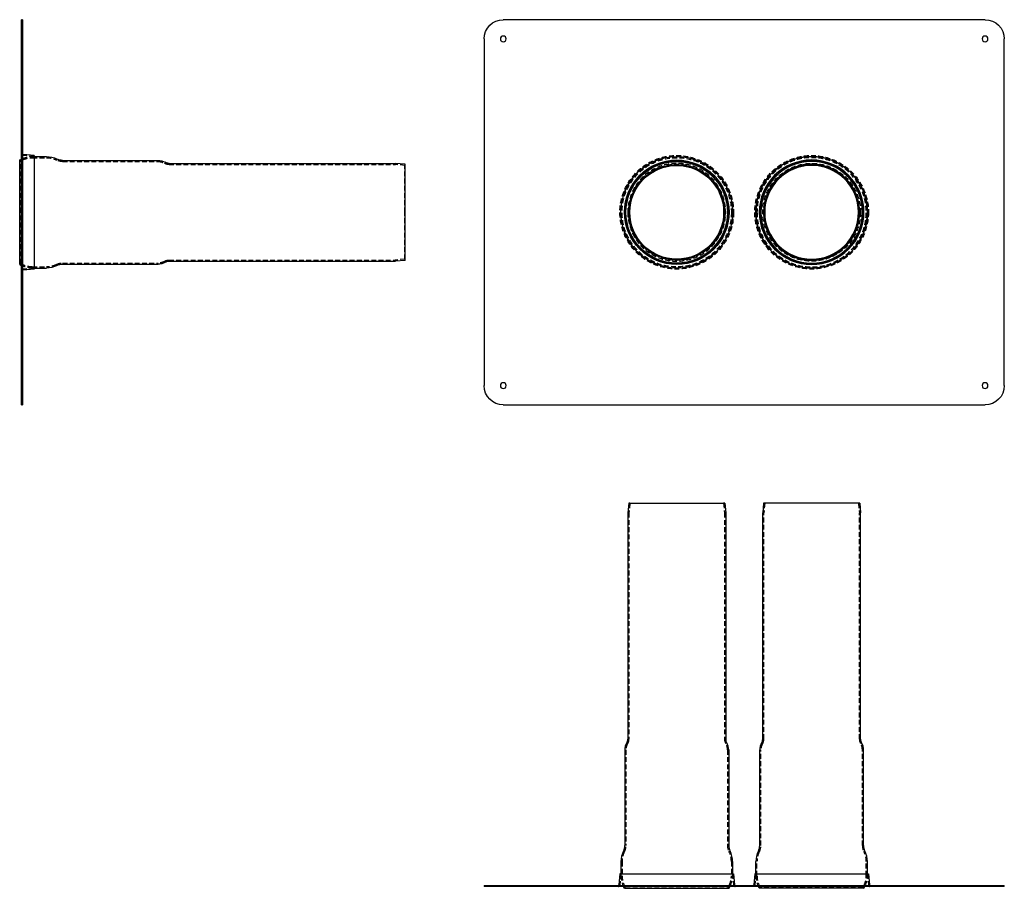
# Model space of a CAD drawing. Extents: x -752 to 270, y -502 to 400.
import ezdxf

# ---------------------------------------------------------------- set-up
doc = ezdxf.new("R2010")
doc.units = 0
doc.header["$LTSCALE"] = 20
doc.linetypes.add('VERDECKT', pattern=[0.375, 0.25, -0.125])
doc.layers.get('0').update_dxf_attribs({"linetype": 'CONTINUOUS'})
doc.layers.add('STEMPEL', color=3, linetype='CONTINUOUS')

# ---------------------------------------------------------------- blocks, each defined once
blk = doc.blocks.new('A$CEF4803CC')
at = {"color": 0, "linetype": 'CONTINUOUS', "extrusion": (0, 1, -2e-16)}
for p, q in [((250, 400), (-250, 400)), ((-270, 380), (-270, 20)), ((270, 20), (270, 380)), ((-250, 0), (250, 0))]:
    blk.add_line(p, q, dxfattribs=at)
at = {"color": 0, "linetype": 'CONTINUOUS', "extrusion": (0, -2e-16, -1)}
for centre, radius in [((250, 380), 3), ((-250, 380), 3), ((-70, 200), 57.9), ((-70, 200), 54.3), ((-70, 200), 53.2), ((-70, 200), 52.7), ((-70, 200), 49.6), ((-70, 200), 48.7), ((250, 20), 3), ((-250, 20), 3)]:
    blk.add_circle(centre, radius, dxfattribs=at)
at = {"color": 1, "linetype": 'VERDECKT'}
for centre, radius in [((-70, 200), 59), ((-70, 200), 56.7), ((70, 200), 59), ((-70, 200), 53.9), ((-70, 200), 49.9), ((70, 200), 50.8)]:
    blk.add_circle(centre, radius, dxfattribs=at)
at = {"color": 0, "linetype": 'CONTINUOUS'}
for centre, radius in [((-70, 200), 58), ((-70, 200), 57.9), ((70, 200), 58), ((-70, 200), 54.3), ((-70, 200), 53.2), ((-70, 200), 52.7), ((-70, 200), 49.6), ((-70, 200), 48.7)]:
    blk.add_circle(centre, radius, dxfattribs=at)
at = {"color": 1, "linetype": 'VERDECKT', "extrusion": (0, -2e-16, -1)}
for centre, radius in [((-70, 200), 56.7), ((70, 200), 50.8), ((-70, 200), 53.9), ((-70, 200), 49.9)]:
    blk.add_circle(centre, radius, dxfattribs=at)
at = {"color": 0, "linetype": 'CONTINUOUS', "extrusion": (0, -2e-16, -1)}
for centre, start, end in [((250, 380), 0, 90), ((-250, 380), 90, 180), ((250, 20), 270, 0), ((-250, 20), 180, 270)]:
    blk.add_arc(centre, 20, start, end, dxfattribs=at)
blk = doc.blocks.new('A$C3CD5957E')
at = {"color": 0, "linetype": 'CONTINUOUS', "extrusion": (2e-16, 1, -2e-16)}
for p, q in [((0, 380), (0, 400)), ((1, 400), (0, 400)), ((1, 400), (1, 380)), ((0, 20), (0, 380)), ((1, 380), (1, 20)), ((13, 259), (1.5, 260)), ((13, 259), (13, 141)), ((13, 257.9), (25.8, 257.9)), ((-2, 254.3), (0, 255.2)), ((-2, 200), (-2, 254.3)), ((42.5, 253.9), (141.7, 253.9)), ((153, 250.8), (388, 250.8)), ((398, 249.9), (388, 250.8)), ((398, 200), (398, 249.9)), ((-2, 145.7), (-2, 200)), ((398, 150.1), (398, 200)), ((-2, 145.7), (0, 144.8)), ((42.5, 146.1), (141.7, 146.1)), ((153, 149.2), (388, 149.2)), ((398, 150.1), (388, 149.2)), ((13, 141), (1.5, 140)), ((13, 142.1), (25.8, 142.1)), ((0, 0), (0, 20)), ((1, 20), (1, 0)), ((0, 0), (1, 0))]:
    blk.add_line(p, q, dxfattribs=at)
at = {"color": 1, "linetype": 'VERDECKT', "extrusion": (2e-16, 1, -2e-16)}
for p, q in [((0, 383), (1, 383)), ((0, 377), (1, 377)), ((0, 255.2), (0.9, 255.6)), ((12.9, 258), (1.4, 259)), ((11.1, 257.9), (13, 257.9)), ((11.1, 256.7), (25.8, 256.7)), ((12.9, 258), (13, 259)), ((12.9, 258), (12.9, 142)), ((-1.5, 253.2), (-2, 254.3)), ((-1.5, 253.2), (1.4, 254.5)), ((-1.5, 200), (-1.5, 253.2)), ((42.5, 252.7), (141.7, 252.7)), ((153, 249.6), (387.9, 249.6)), ((397.9, 248.7), (388, 249.6)), ((397.9, 248.7), (398, 249.9)), ((397.9, 200), (397.9, 248.7)), ((-1.5, 146.8), (-1.5, 200)), ((397.9, 151.3), (397.9, 200)), ((-1.5, 146.8), (-2, 145.7)), ((-1.5, 146.8), (1.4, 145.5)), ((0, 144.8), (0.9, 144.4)), ((11.1, 143.3), (25.8, 143.3)), ((42.5, 147.3), (141.7, 147.3)), ((153, 150.4), (387.9, 150.4)), ((397.9, 151.3), (388, 150.4)), ((398, 150.1), (397.9, 151.3)), ((12.9, 142), (1.4, 141)), ((11.1, 142.1), (13, 142.1)), ((12.9, 142), (13, 141)), ((1, 23), (0, 23)), ((1, 17), (0, 17))]:
    blk.add_line(p, q, dxfattribs=at)
at = {"color": 1, "linetype": 'VERDECKT', "extrusion": (0, -2e-16, -1)}
for centre, radius, start, end in [((-1.5, 260.5), 1.5, 275, 360), ((-11.1, 233.7), 24.2, 65, 90), ((-11.1, 233.7), 23, 65, 90), ((-25.8, 233.7), 23, 90, 116.888), ((-42.5, 266.7), 14, 270, 296.888), ((-141.7, 239.7), 13, 90, 120.6429), ((-153, 258.8), 9.2, 270, 300.6429), ((-387.9, 248.6), 1, 90, 95), ((-11.1, 166.3), 24.2, 270, 295), ((-11.1, 166.3), 23, 270, 295), ((-25.8, 166.3), 23, 243.112, 270), ((-42.5, 133.3), 14, 63.112, 90), ((-141.7, 160.3), 13, 239.3571, 270), ((-153, 141.2), 9.2, 59.3571, 90), ((-387.9, 151.4), 1, 265, 270), ((-1.5, 139.5), 1.5, 0, 85)]:
    blk.add_arc(centre, radius, start, end, dxfattribs=at)
at = {"color": 0, "linetype": 'CONTINUOUS', "extrusion": (0, -2e-16, -1)}
for centre, radius, start, end in [((-1.5, 260.5), 0.5, 275, 0), ((-25.8, 233.7), 24.2, 90, 116.888), ((-42.5, 266.7), 12.8, 270, 296.888), ((-141.7, 239.7), 14.2, 90, 120.6429), ((-153, 258.8), 8, 270, 300.6429), ((-388, 249.8), 1, 90, 95), ((-25.8, 166.3), 24.2, 243.112, 270), ((-42.5, 133.3), 12.8, 63.112, 90), ((-141.7, 160.3), 14.2, 239.3571, 270), ((-153, 141.2), 8, 59.3571, 90), ((-388, 150.2), 1, 265, 270), ((-1.5, 139.5), 0.5, 360, 85)]:
    blk.add_arc(centre, radius, start, end, dxfattribs=at)
blk = doc.blocks.new('A$C4A2B6461')
at = {"color": 0, "linetype": 'CONTINUOUS'}
for p, q in [((-119.9, 398), (-120.8, 388)), ((-119.9, 398), (-20.1, 398)), ((-20.1, 398), (-19.2, 388)), ((20.1, 398), (19.2, 388)), ((119.9, 398), (20.1, 398)), ((119.9, 398), (120.8, 388)), ((-120.8, 388), (-120.8, 153)), ((-19.2, 388), (-19.2, 153)), ((19.2, 153), (19.2, 388)), ((120.8, 153), (120.8, 388)), ((-123.9, 141.7), (-123.9, 42.5)), ((-16.1, 141.7), (-16.1, 42.5)), ((16.1, 42.5), (16.1, 141.7)), ((123.9, 42.5), (123.9, 141.7)), ((-127.9, 25.8), (-127.9, 13)), ((-12.1, 25.8), (-12.1, 13)), ((12.1, 13), (12.1, 25.8)), ((127.9, 13), (127.9, 25.8)), ((-129, 13), (-130, 1.5)), ((-129, 13), (-11, 13)), ((-11, 13), (-10, 1.5)), ((11, 13), (10, 1.5)), ((11, 13), (129, 13)), ((129, 13), (130, 1.5)), ((-270, 1), (-250, 1)), ((-270, 1), (-270, 0)), ((-250, 0), (-270, 0)), ((-250, 1), (250, 1)), ((250, 1), (270, 1)), ((270, 0), (270, 1)), ((250, 0), (-250, 0)), ((-124.3, -2), (-125.2, 0)), ((-124.3, -2), (-15.7, -2)), ((-15.7, -2), (-14.8, 0)), ((15.7, -2), (14.8, 0)), ((124.3, -2), (15.7, -2)), ((124.3, -2), (125.2, 0)), ((270, 0), (250, 0))]:
    blk.add_line(p, q, dxfattribs=at)
at = {"color": 1, "linetype": 'VERDECKT'}
for p, q in [((-118.7, 397.9), (-119.9, 398)), ((-118.7, 397.9), (-119.6, 388)), ((-118.7, 397.9), (-21.3, 397.9)), ((-20.1, 398), (-21.3, 397.9)), ((-21.3, 397.9), (-20.4, 388)), ((21.3, 397.9), (20.1, 398)), ((21.3, 397.9), (20.4, 388)), ((118.7, 397.9), (21.3, 397.9)), ((119.9, 398), (118.7, 397.9)), ((118.7, 397.9), (119.6, 388)), ((-119.6, 387.9), (-119.6, 153)), ((-20.4, 387.9), (-20.4, 153)), ((20.4, 153), (20.4, 387.9)), ((119.6, 153), (119.6, 387.9)), ((-122.7, 141.7), (-122.7, 42.5)), ((-17.3, 141.7), (-17.3, 42.5)), ((17.3, 42.5), (17.3, 141.7)), ((122.7, 42.5), (122.7, 141.7)), ((-126.7, 25.8), (-126.7, 11.1)), ((-13.3, 25.8), (-13.3, 11.1)), ((13.3, 11.1), (13.3, 25.8)), ((126.7, 11.1), (126.7, 25.8)), ((-128, 12.9), (-129, 13)), ((-128, 12.9), (-129, 1.4)), ((-128, 12.9), (-12, 12.9)), ((-127.9, 13), (-127.9, 11.1)), ((-12.1, 13), (-12.1, 11.1)), ((-12, 12.9), (-11, 13)), ((-12, 12.9), (-11, 1.4)), ((12, 12.9), (11, 13)), ((12, 12.9), (11, 1.4)), ((12, 12.9), (128, 12.9)), ((12.1, 11.1), (12.1, 13)), ((127.9, 11.1), (127.9, 13)), ((128, 12.9), (129, 13)), ((128, 12.9), (129, 1.4)), ((-253, 1), (-253, 0)), ((-247, 1), (-247, 0)), ((-125.2, 0), (-125.6, 0.9)), ((-123.2, -1.5), (-124.5, 1.4)), ((-16.8, -1.5), (-15.5, 1.4)), ((-14.8, 0), (-14.4, 0.9)), ((14.8, 0), (14.4, 0.9)), ((16.8, -1.5), (15.5, 1.4)), ((123.2, -1.5), (124.5, 1.4)), ((125.2, 0), (125.6, 0.9)), ((247, 0), (247, 1)), ((253, 0), (253, 1)), ((-123.2, -1.5), (-124.3, -2)), ((-123.2, -1.5), (-16.8, -1.5)), ((-16.8, -1.5), (-15.7, -2)), ((16.8, -1.5), (15.7, -2)), ((123.2, -1.5), (16.8, -1.5)), ((123.2, -1.5), (124.3, -2))]:
    blk.add_line(p, q, dxfattribs=at)
at = {"color": 0, "linetype": 'CONTINUOUS'}
for centre, radius, start, end in [((-119.8, 388), 1, 175, 180), ((-20.2, 388), 1, 0, 5), ((20.2, 388), 1, 175, 180), ((119.8, 388), 1, 0, 5), ((-109.7, 141.7), 14.2, 149.3571, 180), ((-128.8, 153), 8, 329.3571, 0), ((-11.2, 153), 8, 180, 210.6429), ((-30.3, 141.7), 14.2, 360, 30.6429), ((30.3, 141.7), 14.2, 149.3571, 180), ((11.2, 153), 8, 329.3571, 0), ((128.8, 153), 8, 180, 210.6429), ((109.7, 141.7), 14.2, 360, 30.6429), ((-136.7, 42.5), 12.8, 333.112, 0), ((-3.3, 42.5), 12.8, 180, 206.888), ((3.3, 42.5), 12.8, 333.112, 0), ((136.7, 42.5), 12.8, 180, 206.888), ((-103.7, 25.8), 24.2, 153.112, 180), ((-36.3, 25.8), 24.2, 0, 26.888), ((36.3, 25.8), 24.2, 153.112, 180), ((103.7, 25.8), 24.2, 0, 26.888), ((-130.5, 1.5), 0.5, 270, 355), ((-9.5, 1.5), 0.5, 185, 270), ((9.5, 1.5), 0.5, 270, 355), ((130.5, 1.5), 0.5, 185, 270)]:
    blk.add_arc(centre, radius, start, end, dxfattribs=at)
at = {"color": 1, "linetype": 'VERDECKT'}
for centre, radius, start, end in [((-118.6, 387.9), 1, 175, 180), ((-21.4, 387.9), 1, 360, 5), ((21.4, 387.9), 1, 175, 180), ((118.6, 387.9), 1, 0, 5), ((-109.7, 141.7), 13, 149.3571, 180), ((-128.8, 153), 9.2, 329.3571, 0), ((-11.2, 153), 9.2, 180, 210.6429), ((-30.3, 141.7), 13, 360, 30.6429), ((30.3, 141.7), 13, 149.3571, 180), ((11.2, 153), 9.2, 329.3571, 0), ((128.8, 153), 9.2, 180, 210.6429), ((109.7, 141.7), 13, 360, 30.6429), ((-136.7, 42.5), 14, 333.112, 0), ((-3.3, 42.5), 14, 180, 206.888), ((3.3, 42.5), 14, 333.112, 0), ((136.7, 42.5), 14, 180, 206.888), ((-103.7, 25.8), 23, 153.112, 180), ((-36.3, 25.8), 23, 360, 26.888), ((36.3, 25.8), 23, 153.112, 180), ((103.7, 25.8), 23, 360, 26.888), ((-103.7, 11.1), 24.2, 180, 205), ((-103.7, 11.1), 23, 180, 205), ((-36.3, 11.1), 23, 335, 0), ((-36.3, 11.1), 24.2, 335, 360), ((36.3, 11.1), 24.2, 180, 205), ((36.3, 11.1), 23, 180, 205), ((103.7, 11.1), 23, 335, 0), ((103.7, 11.1), 24.2, 335, 360), ((-130.5, 1.5), 1.5, 270, 355), ((-9.5, 1.5), 1.5, 185, 270), ((9.5, 1.5), 1.5, 270, 355), ((130.5, 1.5), 1.5, 185, 270)]:
    blk.add_arc(centre, radius, start, end, dxfattribs=at)

msp = doc.modelspace()

# ---------------------------------------------------------------- block references
at = {"layer": 'STEMPEL'}
for name, p in [('A$C3CD5957E', (-750, 0)), ('A$CEF4803CC', (0, 0)), ('A$C4A2B6461', (0, -500))]:
    msp.add_blockref(name, p, dxfattribs=at)

doc.saveas('drawing.dxf')
